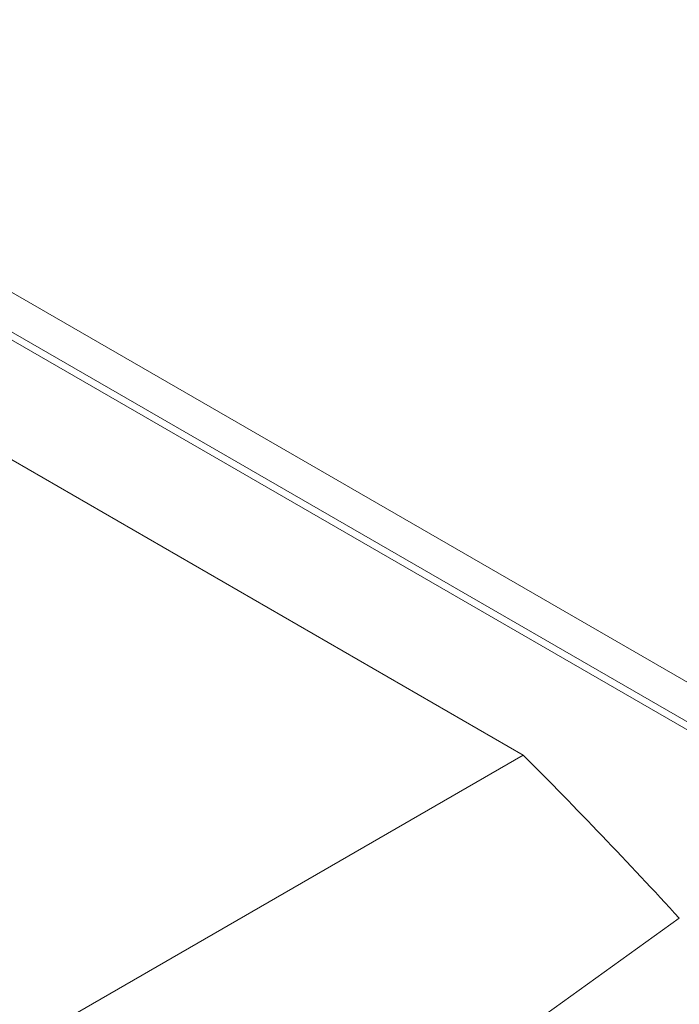
# Paper-space layout 'drum mount' of a CAD drawing. Units: inches. Extents: x 0.1 to 10.4, y -0.5 to 7.5.
# Drawn here: x 5.4 to 5.4, y 5.1 to 5.1 of the extents above; entities that cross this region are included whole.
import ezdxf

# ---------------------------------------------------------------- set-up
doc = ezdxf.new("R2010")
doc.units = ezdxf.units.IN
doc.header["$MEASUREMENT"] = 0

psp = doc.layouts.new('drum mount')

# ---------------------------------------------------------------- linework, layer by layer
at = {"lineweight": 15}
for p, q in [((5.418159736292393, 5.078785074722211), (5.325509856741784, 5.132270711712994)), ((5.418156858520459, 5.078015222296882), (5.325290966684719, 5.131625560525532)), ((5.418159736292394, 5.078142129201094), (5.325509856741785, 5.131627766191878)), ((5.356096233840578, 5.111913221765428), (5.387096264840626, 5.094017284794826)), ((5.378187094326127, 5.088874130132164), (5.387096264840626, 5.094017284794826)), ((5.389608995521147, 5.091387978251301), (5.38164566386405, 5.085673067392494)), ((5.389608995521147, 5.091387978251301), (5.38164566386405, 5.085673067392494))]:
    psp.add_line(p, q, dxfattribs=at)
psp.add_arc((5.321135030525312, 5.028465266221653), 0.09299436311635921, 42.58080387769539, 44.82171941799603, dxfattribs=at)
for points, knots in [([(5.402797563227924, 5.050441612907144), (5.401773136119262, 5.052725427086349), (5.399799438160546, 5.057125505281727), (5.396404030202316, 5.063524109865123), (5.392785479208653, 5.069648482077311), (5.388822693770845, 5.075639487546392), (5.384598374105846, 5.081373835122497), (5.380150093660562, 5.0868056723249), (5.375519865307205, 5.091896732910801), (5.370664800306605, 5.096685947770254), (5.365678485181062, 5.101069851060092), (5.360605490644636, 5.105016630332809), (5.355489370312026, 5.108502822850426), (5.350285842875622, 5.111551284720976), (5.345098803777762, 5.114090690144193), (5.339972461985321, 5.116106629442914), (5.334947881620915, 5.117593217351315), (5.329983009764813, 5.118556041741646), (5.325181817949417, 5.118961621068523), (5.320577757837543, 5.118824318110745), (5.316224512990368, 5.118120572979284), (5.312748188734176, 5.117173811841375), (5.310844670537151, 5.116256169715976), (5.310218820967711, 5.115954462104263)], [0, 0, 0, 0, 0.05179152854899989, 0.09978341388233329, 0.148110976229375, 0.1969583626921947, 0.2465177620817795, 0.2945095322460849, 0.342836796456545, 0.3916836059333935, 0.4412420508258549, 0.489248717664979, 0.5375910757079867, 0.5864533266238094, 0.6360277249062037, 0.6840405798819741, 0.7323892540999588, 0.7812580691510732, 0.8308394086197243, 0.8788500026521121, 0.927196482720932, 0.9760632443577677, 1, 1, 1, 1]), ([(5.402797563227924, 5.050441612907144), (5.401773136119262, 5.052725427086349), (5.399799438160546, 5.057125505281727), (5.396404030202316, 5.063524109865123), (5.392785479208653, 5.069648482077311), (5.388822693770845, 5.075639487546392), (5.384598374105846, 5.081373835122497), (5.380150093660562, 5.0868056723249), (5.375519865307205, 5.091896732910801), (5.370664800306605, 5.096685947770254), (5.365678485181062, 5.101069851060092), (5.360605490644636, 5.105016630332809), (5.355489370312026, 5.108502822850426), (5.350285842875622, 5.111551284720976), (5.345098803777762, 5.114090690144193), (5.339972461985321, 5.116106629442914), (5.334947881620915, 5.117593217351315), (5.329983009764813, 5.118556041741646), (5.325181817949417, 5.118961621068523), (5.320577757837543, 5.118824318110745), (5.316224512990368, 5.118120572979284), (5.312748188734176, 5.117173811841375), (5.310844670537151, 5.116256169715976), (5.310218820967711, 5.115954462104263)], [0, 0, 0, 0, 0.05179152854899989, 0.09978341388233329, 0.148110976229375, 0.1969583626921947, 0.2465177620817795, 0.2945095322460849, 0.342836796456545, 0.3916836059333935, 0.4412420508258549, 0.489248717664979, 0.5375910757079867, 0.5864533266238094, 0.6360277249062037, 0.6840405798819741, 0.7323892540999588, 0.7812580691510732, 0.8308394086197243, 0.8788500026521121, 0.927196482720932, 0.9760632443577677, 1, 1, 1, 1]), ([(5.304821124592487, 5.112851043922052), (5.305285468214908, 5.11320422807839), (5.306860451739681, 5.114402175461715), (5.309889978528582, 5.115914964930326), (5.313873300922237, 5.117396253675646), (5.31817950945839, 5.118321379379265), (5.32270180140223, 5.118701103144605), (5.327410977616087, 5.118528819565148), (5.332259027283646, 5.117819954372545), (5.337289939469414, 5.116559686931705), (5.342406928685386, 5.114761481688501), (5.347565069558414, 5.112447816551756), (5.352716393940756, 5.109650434667227), (5.357906351929489, 5.106338523244049), (5.362701600418603, 5.102810685493337), (5.367076027796782, 5.099199739837457), (5.371010694537522, 5.095630956174993), (5.374870292007278, 5.091800321143579), (5.378636213454191, 5.087721655123505), (5.382554086244612, 5.083098436223048), (5.38657073322209, 5.077888264728793), (5.390614750560261, 5.072061079273815), (5.394415827975864, 5.065955014008718), (5.39789262350765, 5.059686896666327), (5.401022306955601, 5.053306886736438), (5.403781211420195, 5.0468806602376), (5.406188375592003, 5.040349826087796), (5.408220265980649, 5.033757065122819), (5.409825254181059, 5.027160494227231), (5.410924448789487, 5.021332748307024), (5.411279275531789, 5.017800109749015), (5.411421696369949, 5.016382174502424)], [0, 0, 0, 0, 0.01518632629178018, 0.05150972804728461, 0.0880877026807844, 0.1249256494111571, 0.162389841606038, 0.1986794029066342, 0.2352226914496673, 0.2721589105961504, 0.309633346216449, 0.3459637371594501, 0.3825486550303316, 0.4194270051952928, 0.4569101053150318, 0.4861041812885981, 0.5154297673897345, 0.5448888357577396, 0.5744830660888319, 0.6042144552896446, 0.6405437895382725, 0.6771277679437555, 0.7140053587433319, 0.751488107107351, 0.7878168906469265, 0.8244004503172795, 0.8612526360646449, 0.8987264368370973, 0.9364703421073265, 0.9745003799141553, 1, 1, 1, 1]), ([(5.304821124592487, 5.112851043922052), (5.305285468214908, 5.11320422807839), (5.306860451739681, 5.114402175461715), (5.309889978528582, 5.115914964930326), (5.313873300922237, 5.117396253675646), (5.31817950945839, 5.118321379379265), (5.32270180140223, 5.118701103144605), (5.327410977616087, 5.118528819565148), (5.332259027283646, 5.117819954372545), (5.337289939469414, 5.116559686931705), (5.342406928685386, 5.114761481688501), (5.347565069558414, 5.112447816551756), (5.352716393940756, 5.109650434667227), (5.357906351929489, 5.106338523244049), (5.362701600418603, 5.102810685493337), (5.367076027796782, 5.099199739837457), (5.371010694537522, 5.095630956174993), (5.374870292007278, 5.091800321143579), (5.378636213454191, 5.087721655123505), (5.382554086244612, 5.083098436223048), (5.38657073322209, 5.077888264728793), (5.390614750560261, 5.072061079273815), (5.394415827975864, 5.065955014008718), (5.39789262350765, 5.059686896666327), (5.401022306955601, 5.053306886736438), (5.403781211420195, 5.0468806602376), (5.406188375592003, 5.040349826087796), (5.408220265980649, 5.033757065122819), (5.409825254181059, 5.027160494227231), (5.410924448789487, 5.021332748307024), (5.411279275531789, 5.017800109749015), (5.411421696369949, 5.016382174502424)], [0, 0, 0, 0, 0.01518632629178018, 0.05150972804728461, 0.0880877026807844, 0.1249256494111571, 0.162389841606038, 0.1986794029066342, 0.2352226914496673, 0.2721589105961504, 0.309633346216449, 0.3459637371594501, 0.3825486550303316, 0.4194270051952928, 0.4569101053150318, 0.4861041812885981, 0.5154297673897345, 0.5448888357577396, 0.5744830660888319, 0.6042144552896446, 0.6405437895382725, 0.6771277679437555, 0.7140053587433319, 0.751488107107351, 0.7878168906469265, 0.8244004503172795, 0.8612526360646449, 0.8987264368370973, 0.9364703421073265, 0.9745003799141553, 1, 1, 1, 1]), ([(5.406217522534002, 5.013377868895378), (5.406092624543366, 5.014639773338823), (5.40576684208473, 5.017931310136592), (5.404759531255006, 5.023453335138334), (5.40324173917849, 5.029902585678506), (5.401292431928817, 5.036407172592638), (5.398957384462758, 5.042901194693958), (5.396257893570779, 5.049333842132651), (5.393166888352614, 5.055759122584546), (5.389738267099502, 5.062046710194435), (5.386006359299926, 5.068144636712462), (5.38200816185703, 5.074006644793017), (5.377705505440121, 5.079679390779689), (5.373179105710756, 5.085043827758834), (5.368470944477512, 5.090058377290513), (5.363623522777554, 5.094689021998137), (5.358593437781206, 5.098969553301695), (5.353806793856601, 5.102559619976918), (5.349327625426342, 5.105525584941662), (5.345204408517424, 5.107942599055641), (5.341063069426737, 5.110055468422343), (5.336922259208765, 5.111850385694659), (5.332832276231523, 5.113303539937178), (5.328811570679234, 5.114412508630975), (5.324877560030814, 5.115176505431325), (5.321018230002304, 5.115596522228832), (5.317253770045546, 5.115663166685652), (5.313333941547794, 5.115361117383991), (5.309337734785288, 5.114543728534097), (5.306243776473602, 5.113601561774709), (5.304670380491895, 5.112780436223424), (5.304338754222453, 5.112607366756816)], [0, 0, 0, 0, 0.02384345349495468, 0.06219298535004814, 0.1009550381314419, 0.1402821455525563, 0.1783652475089959, 0.2167146250869137, 0.2554763542319438, 0.2948028850823399, 0.3328947543182689, 0.3712529429748569, 0.4100235449611529, 0.4493590327795229, 0.4874610690352122, 0.5258295061045347, 0.5646105009699828, 0.6039565969291739, 0.6346063040877966, 0.6653940435623389, 0.696321874606286, 0.7273915493513778, 0.7586051530340683, 0.7892572209581694, 0.8200473665160275, 0.8509776601907452, 0.8820498653950016, 0.9132660785736498, 0.9513753948067496, 0.9897513425667572, 1, 1, 1, 1]), ([(5.406217522534002, 5.013377868895378), (5.406092624543366, 5.014639773338823), (5.40576684208473, 5.017931310136592), (5.404759531255006, 5.023453335138334), (5.40324173917849, 5.029902585678506), (5.401292431928817, 5.036407172592638), (5.398957384462758, 5.042901194693958), (5.396257893570779, 5.049333842132651), (5.393166888352614, 5.055759122584546), (5.389738267099502, 5.062046710194435), (5.386006359299926, 5.068144636712462), (5.38200816185703, 5.074006644793017), (5.377705505440121, 5.079679390779689), (5.373179105710756, 5.085043827758834), (5.368470944477512, 5.090058377290513), (5.363623522777554, 5.094689021998137), (5.358593437781206, 5.098969553301695), (5.353806793856601, 5.102559619976918), (5.349327625426342, 5.105525584941662), (5.345204408517424, 5.107942599055641), (5.341063069426737, 5.110055468422343), (5.336922259208765, 5.111850385694659), (5.332832276231523, 5.113303539937178), (5.328811570679234, 5.114412508630975), (5.324877560030814, 5.115176505431325), (5.321018230002304, 5.115596522228832), (5.317253770045546, 5.115663166685652), (5.313333941547794, 5.115361117383991), (5.309337734785288, 5.114543728534097), (5.306243776473602, 5.113601561774709), (5.304670380491895, 5.112780436223424), (5.304338754222453, 5.112607366756816)], [0, 0, 0, 0, 0.02384345349495468, 0.06219298535004814, 0.1009550381314419, 0.1402821455525563, 0.1783652475089959, 0.2167146250869137, 0.2554763542319438, 0.2948028850823399, 0.3328947543182689, 0.3712529429748569, 0.4100235449611529, 0.4493590327795229, 0.4874610690352122, 0.5258295061045347, 0.5646105009699828, 0.6039565969291739, 0.6346063040877966, 0.6653940435623389, 0.696321874606286, 0.7273915493513778, 0.7586051530340683, 0.7892572209581694, 0.8200473665160275, 0.8509776601907452, 0.8820498653950016, 0.9132660785736498, 0.9513753948067496, 0.9897513425667572, 1, 1, 1, 1]), ([(5.299167434510738, 5.109587597358741), (5.299631018080903, 5.109940193543985), (5.301203916695017, 5.111136521642749), (5.304229431197362, 5.112647554469329), (5.308212243893435, 5.11412979822535), (5.312519893751143, 5.115055929777578), (5.317045790423736, 5.115435957401083), (5.321754963702428, 5.115263675433734), (5.326603028526726, 5.114554802898703), (5.331633882052023, 5.113294563681445), (5.336421226730183, 5.111612174950115), (5.340901055401389, 5.109644451792189), (5.345024877696469, 5.107519925802131), (5.349166819622975, 5.105071370041493), (5.353308224406546, 5.102305518420813), (5.357398794851298, 5.099253961432016), (5.361420049028657, 5.095934572773904), (5.365354674927286, 5.092365816360822), (5.369214283439797, 5.088535173945218), (5.372980201815506, 5.08445651004101), (5.376896732854859, 5.079834874826106), (5.380910877256036, 5.074628193613656), (5.384955246157575, 5.06880134323509), (5.388757737075665, 5.062693618909379), (5.392235325366376, 5.056424071446039), (5.395362846525747, 5.050048923144975), (5.398122359036964, 5.043622821517647), (5.400530865301129, 5.037089549044476), (5.402564254415573, 5.03049192058069), (5.404169243426098, 5.023895348326794), (5.405268437833309, 5.01806760274403), (5.405623264595103, 5.014534964153406), (5.40576568544108, 5.013117028893768)], [0, 0, 0, 0, 0.01516147232683983, 0.05144155303513272, 0.08797528466934536, 0.1249018108704538, 0.162366350375686, 0.1986562480972548, 0.2351998754134981, 0.2721364369758105, 0.3096112200014414, 0.3388033033572942, 0.3681268543673044, 0.3975838343609132, 0.4271759121805576, 0.4569050739610872, 0.4860994205772333, 0.5154252785401168, 0.5448846200072697, 0.5744791246905369, 0.6042107895149609, 0.6405076706343553, 0.6770585037041124, 0.714002709274627, 0.7514858051210341, 0.7877739447529222, 0.8243159945443409, 0.8612513498138188, 0.8987254979857224, 0.9364697531593761, 0.9745001435222092, 1, 1, 1, 1]), ([(5.299167434510738, 5.109587597358741), (5.299631018080903, 5.109940193543985), (5.301203916695017, 5.111136521642749), (5.304229431197362, 5.112647554469329), (5.308212243893435, 5.11412979822535), (5.312519893751143, 5.115055929777578), (5.317045790423736, 5.115435957401083), (5.321754963702428, 5.115263675433734), (5.326603028526726, 5.114554802898703), (5.331633882052023, 5.113294563681445), (5.336421226730183, 5.111612174950115), (5.340901055401389, 5.109644451792189), (5.345024877696469, 5.107519925802131), (5.349166819622975, 5.105071370041493), (5.353308224406546, 5.102305518420813), (5.357398794851298, 5.099253961432016), (5.361420049028657, 5.095934572773904), (5.365354674927286, 5.092365816360822), (5.369214283439797, 5.088535173945218), (5.372980201815506, 5.08445651004101), (5.376896732854859, 5.079834874826106), (5.380910877256036, 5.074628193613656), (5.384955246157575, 5.06880134323509), (5.388757737075665, 5.062693618909379), (5.392235325366376, 5.056424071446039), (5.395362846525747, 5.050048923144975), (5.398122359036964, 5.043622821517647), (5.400530865301129, 5.037089549044476), (5.402564254415573, 5.03049192058069), (5.404169243426098, 5.023895348326794), (5.405268437833309, 5.01806760274403), (5.405623264595103, 5.014534964153406), (5.40576568544108, 5.013117028893768)], [0, 0, 0, 0, 0.01516147232683983, 0.05144155303513272, 0.08797528466934536, 0.1249018108704538, 0.162366350375686, 0.1986562480972548, 0.2351998754134981, 0.2721364369758105, 0.3096112200014414, 0.3388033033572942, 0.3681268543673044, 0.3975838343609132, 0.4271759121805576, 0.4569050739610872, 0.4860994205772333, 0.5154252785401168, 0.5448846200072697, 0.5744791246905369, 0.6042107895149609, 0.6405076706343553, 0.6770585037041124, 0.714002709274627, 0.7514858051210341, 0.7877739447529222, 0.8243159945443409, 0.8612513498138188, 0.8987254979857224, 0.9364697531593761, 0.9745001435222092, 1, 1, 1, 1]), ([(5.400561511604685, 5.010112723286462), (5.400436613612269, 5.011374627732472), (5.400110831148995, 5.014666164536928), (5.399103520370709, 5.02018818946454), (5.397585728079966, 5.026637440313467), (5.395635844873942, 5.033143950639805), (5.393299218644381, 5.039641879919317), (5.390599222625436, 5.046074473438764), (5.387508828289896, 5.052497734126824), (5.38408090368621, 5.058784045114482), (5.380345820477136, 5.064886755362493), (5.376347117373125, 5.070748372714309), (5.372045888069414, 5.076418518546269), (5.367523095053707, 5.081778682501962), (5.362814930475445, 5.086793233447689), (5.35796752405425, 5.091423868861163), (5.352937380316988, 5.095704436527204), (5.347821141034577, 5.099541734230593), (5.342663760393078, 5.102908779363549), (5.337513190138715, 5.105784486151591), (5.332323980406482, 5.108188107186398), (5.327529422124128, 5.109941010497727), (5.323155592033459, 5.111147348832469), (5.319221540355073, 5.111911363717071), (5.315362221573463, 5.112331375319293), (5.311597757913766, 5.112398022367392), (5.307676589047309, 5.11209586394689), (5.303677890550508, 5.111277725584807), (5.300583114159456, 5.110334659359132), (5.299009907680826, 5.109513492841911), (5.298679557738343, 5.109341060096803)], [0, 0, 0, 0, 0.02384311861840315, 0.06219211186198715, 0.1009536202381055, 0.1402801753178532, 0.1783971148055837, 0.2167810537324077, 0.2554727676779078, 0.2947987461950322, 0.3329359181238044, 0.3713403762033697, 0.4100177898282285, 0.4493527251875452, 0.4874542263077659, 0.5258221245000296, 0.5646025746941459, 0.6039481180452818, 0.6420923816007397, 0.6805038802634219, 0.7192234618313644, 0.7585779874108272, 0.7892296248327896, 0.820019337949213, 0.8509491972141574, 0.8820209660154317, 0.9132367407686003, 0.9513799483190054, 0.9897905128827632, 0.9999999999999999, 0.9999999999999999, 0.9999999999999999, 0.9999999999999999]), ([(5.400561511604685, 5.010112723286462), (5.400436613612269, 5.011374627732472), (5.400110831148995, 5.014666164536928), (5.399103520370709, 5.02018818946454), (5.397585728079966, 5.026637440313467), (5.395635844873942, 5.033143950639805), (5.393299218644381, 5.039641879919317), (5.390599222625436, 5.046074473438764), (5.387508828289896, 5.052497734126824), (5.38408090368621, 5.058784045114482), (5.380345820477136, 5.064886755362493), (5.376347117373125, 5.070748372714309), (5.372045888069414, 5.076418518546269), (5.367523095053707, 5.081778682501962), (5.362814930475445, 5.086793233447689), (5.35796752405425, 5.091423868861163), (5.352937380316988, 5.095704436527204), (5.347821141034577, 5.099541734230593), (5.342663760393078, 5.102908779363549), (5.337513190138715, 5.105784486151591), (5.332323980406482, 5.108188107186398), (5.327529422124128, 5.109941010497727), (5.323155592033459, 5.111147348832469), (5.319221540355073, 5.111911363717071), (5.315362221573463, 5.112331375319293), (5.311597757913766, 5.112398022367392), (5.307676589047309, 5.11209586394689), (5.303677890550508, 5.111277725584807), (5.300583114159456, 5.110334659359132), (5.299009907680826, 5.109513492841911), (5.298679557738343, 5.109341060096803)], [0, 0, 0, 0, 0.02384311861840315, 0.06219211186198715, 0.1009536202381055, 0.1402801753178532, 0.1783971148055837, 0.2167810537324077, 0.2554727676779078, 0.2947987461950322, 0.3329359181238044, 0.3713403762033697, 0.4100177898282285, 0.4493527251875452, 0.4874542263077659, 0.5258221245000296, 0.5646025746941459, 0.6039481180452818, 0.6420923816007397, 0.6805038802634219, 0.7192234618313644, 0.7585779874108272, 0.7892296248327896, 0.820019337949213, 0.8509491972141574, 0.8820209660154317, 0.9132367407686003, 0.9513799483190054, 0.9897905128827632, 0.9999999999999999, 0.9999999999999999, 0.9999999999999999, 0.9999999999999999]), ([(5.293483139778184, 5.106301745747049), (5.293955959103561, 5.106661550305384), (5.295537910408783, 5.107865378618093), (5.298573249185845, 5.109382681599782), (5.302556279472163, 5.110864578473465), (5.30686387008731, 5.111790804469973), (5.311389782808094, 5.112170806510403), (5.316098951887287, 5.111998531234559), (5.320947017851717, 5.111289656894547), (5.325977871002405, 5.110029418226739), (5.330765216000926, 5.108347029152529), (5.3352450439412, 5.106379306661884), (5.33936886876806, 5.104254778398187), (5.343510801174226, 5.101806231177216), (5.347652241735267, 5.099040347467245), (5.352071074101955, 5.095743929525749), (5.356738200920526, 5.091845918328445), (5.361611236382076, 5.087276251620489), (5.366377481397453, 5.082284426231517), (5.370644942511934, 5.077304452973324), (5.374419919622035, 5.072457528931994), (5.377720988118695, 5.067847274183924), (5.380862247166981, 5.063066945121374), (5.383827175948674, 5.058135957205122), (5.386799043964371, 5.052710992048823), (5.389706869690848, 5.046783718698418), (5.392466338840264, 5.040357691902456), (5.394874856906543, 5.033824399061856), (5.396908242797543, 5.027226776160942), (5.39851323268535, 5.020630202393056), (5.399612426874679, 5.014802457186327), (5.399967253657577, 5.01126981855927), (5.400109674512026, 5.009851883285005)], [0, 0, 0, 0, 0.01546136973067521, 0.05173040253066601, 0.08825300901554982, 0.1251682904546464, 0.1626214213635597, 0.1989002681874033, 0.2354327673409133, 0.2723580810852334, 0.309821452395257, 0.3390046462599171, 0.3683192677445731, 0.3977672775813501, 0.427350344104554, 0.457070452844282, 0.493360102796725, 0.5299035979544959, 0.5668402780527243, 0.6043155777757324, 0.6334980020085619, 0.6628119119623583, 0.6922592858812039, 0.7218418088320762, 0.7515614819655876, 0.7878385712351226, 0.8243694933442034, 0.8612936011630162, 0.898756337812574, 0.936489099211651, 0.9745079086668402, 1, 1, 1, 1]), ([(5.293483139778184, 5.106301745747049), (5.293955959103561, 5.106661550305384), (5.295537910408783, 5.107865378618093), (5.298573249185845, 5.109382681599782), (5.302556279472163, 5.110864578473465), (5.30686387008731, 5.111790804469973), (5.311389782808094, 5.112170806510403), (5.316098951887287, 5.111998531234559), (5.320947017851717, 5.111289656894547), (5.325977871002405, 5.110029418226739), (5.330765216000926, 5.108347029152529), (5.3352450439412, 5.106379306661884), (5.33936886876806, 5.104254778398187), (5.343510801174226, 5.101806231177216), (5.347652241735267, 5.099040347467245), (5.352071074101955, 5.095743929525749), (5.356738200920526, 5.091845918328445), (5.361611236382076, 5.087276251620489), (5.366377481397453, 5.082284426231517), (5.370644942511934, 5.077304452973324), (5.374419919622035, 5.072457528931994), (5.377720988118695, 5.067847274183924), (5.380862247166981, 5.063066945121374), (5.383827175948674, 5.058135957205122), (5.386799043964371, 5.052710992048823), (5.389706869690848, 5.046783718698418), (5.392466338840264, 5.040357691902456), (5.394874856906543, 5.033824399061856), (5.396908242797543, 5.027226776160942), (5.39851323268535, 5.020630202393056), (5.399612426874679, 5.014802457186327), (5.399967253657577, 5.01126981855927), (5.400109674512026, 5.009851883285005)], [0, 0, 0, 0, 0.01546136973067521, 0.05173040253066601, 0.08825300901554982, 0.1251682904546464, 0.1626214213635597, 0.1989002681874033, 0.2354327673409133, 0.2723580810852334, 0.309821452395257, 0.3390046462599171, 0.3683192677445731, 0.3977672775813501, 0.427350344104554, 0.457070452844282, 0.493360102796725, 0.5299035979544959, 0.5668402780527243, 0.6043155777757324, 0.6334980020085619, 0.6628119119623583, 0.6922592858812039, 0.7218418088320762, 0.7515614819655876, 0.7878385712351226, 0.8243694933442034, 0.8612936011630162, 0.898756337812574, 0.936489099211651, 0.9745079086668402, 1, 1, 1, 1]), ([(5.394905500675368, 5.006847577677545), (5.394780602684733, 5.008109482120992), (5.394454820226103, 5.011401018918758), (5.393447509396382, 5.016923043920506), (5.39192971731987, 5.023372294460685), (5.38998041007023, 5.029876881374806), (5.387645362604071, 5.036370903476205), (5.384945871712514, 5.04280355091465), (5.381854866492814, 5.049228831367519), (5.378426245245552, 5.055516418973808), (5.374694337424751, 5.061614345504985), (5.370696140061376, 5.067476353536394), (5.366393483342515, 5.073149099710001), (5.361867084745906, 5.078513535987481), (5.357158919391396, 5.083528088072359), (5.352311513125662, 5.088158723218798), (5.347281369543899, 5.092439290814363), (5.342166643468816, 5.096275453545382), (5.337012385655495, 5.099640679599209), (5.331861833298245, 5.102517037300625), (5.326671035269007, 5.10492183881156), (5.321873406204647, 5.106675874612097), (5.317499596473454, 5.107882175026084), (5.313565470779323, 5.108646325180064), (5.309706431258435, 5.109065827070944), (5.305940917882628, 5.109134389901557), (5.302316283217269, 5.108847635321249), (5.29884474487936, 5.108216414024663), (5.295550953005734, 5.107229661728729), (5.292808108914867, 5.106122536447694), (5.291249022237076, 5.105207848621724), (5.290662416140104, 5.10486369748299)], [0, 0, 0, 0, 0.02327852525148513, 0.06071943312418734, 0.09856308797319656, 0.1369584094967433, 0.1741392000536102, 0.2115799573044586, 0.2494232961850961, 0.2878180547987398, 0.3250074049099858, 0.3624567644766503, 0.4003087659735789, 0.438712269335787, 0.4759115455772812, 0.5133709107388448, 0.5512330588729061, 0.5896469190348467, 0.6268543532911925, 0.664321983484001, 0.7021925976262604, 0.7406152273217887, 0.7705410489873383, 0.800601676782573, 0.8307991321342337, 0.8611351366739555, 0.8916117371750988, 0.921534505863452, 0.9515920954431929, 0.9817865341553981, 1, 1, 1, 1]), ([(5.394905500675368, 5.006847577677545), (5.394780602684733, 5.008109482120992), (5.394454820226103, 5.011401018918758), (5.393447509396382, 5.016923043920506), (5.39192971731987, 5.023372294460685), (5.38998041007023, 5.029876881374806), (5.387645362604071, 5.036370903476205), (5.384945871712514, 5.04280355091465), (5.381854866492814, 5.049228831367519), (5.378426245245552, 5.055516418973808), (5.374694337424751, 5.061614345504985), (5.370696140061376, 5.067476353536394), (5.366393483342515, 5.073149099710001), (5.361867084745906, 5.078513535987481), (5.357158919391396, 5.083528088072359), (5.352311513125662, 5.088158723218798), (5.347281369543899, 5.092439290814363), (5.342166643468816, 5.096275453545382), (5.337012385655495, 5.099640679599209), (5.331861833298245, 5.102517037300625), (5.326671035269007, 5.10492183881156), (5.321873406204647, 5.106675874612097), (5.317499596473454, 5.107882175026084), (5.313565470779323, 5.108646325180064), (5.309706431258435, 5.109065827070944), (5.305940917882628, 5.109134389901557), (5.302316283217269, 5.108847635321249), (5.29884474487936, 5.108216414024663), (5.295550953005734, 5.107229661728729), (5.292808108914867, 5.106122536447694), (5.291249022237076, 5.105207848621724), (5.290662416140104, 5.10486369748299)], [0, 0, 0, 0, 0.02327852525148513, 0.06071943312418734, 0.09856308797319656, 0.1369584094967433, 0.1741392000536102, 0.2115799573044586, 0.2494232961850961, 0.2878180547987398, 0.3250074049099858, 0.3624567644766503, 0.4003087659735789, 0.438712269335787, 0.4759115455772812, 0.5133709107388448, 0.5512330588729061, 0.5896469190348467, 0.6268543532911925, 0.664321983484001, 0.7021925976262604, 0.7406152273217887, 0.7705410489873383, 0.800601676782573, 0.8307991321342337, 0.8611351366739555, 0.8916117371750988, 0.921534505863452, 0.9515920954431929, 0.9817865341553981, 1, 1, 1, 1]), ([(5.287855412651926, 5.10305730614104), (5.288318996222102, 5.103409902326301), (5.289891894836228, 5.104606230425103), (5.29291740933868, 5.106117263251349), (5.296900222034751, 5.107599507007728), (5.30120787189216, 5.108525638560141), (5.305733768566085, 5.108905666182584), (5.310442941840006, 5.108733384219311), (5.315291006682364, 5.108024511668344), (5.320321860139158, 5.106764272512514), (5.325109205058016, 5.105081883565347), (5.329589033015043, 5.10311416104796), (5.333712857837797, 5.100989632790888), (5.337854790245081, 5.098541085568152), (5.341996230805848, 5.095775201858705), (5.346415063172601, 5.09247878391699), (5.351082189991224, 5.088580772719884), (5.355955225452738, 5.084011106011798), (5.360721470468143, 5.079019280622862), (5.364988931582577, 5.074039307364607), (5.368763908692856, 5.069192383323458), (5.372064977189499, 5.064582128575356), (5.375206236237789, 5.059801799512811), (5.378171165019585, 5.054870811596594), (5.381143033034943, 5.049445846440133), (5.384050858761903, 5.043518573089885), (5.386810327910865, 5.037092546293758), (5.389218845977554, 5.030559253453143), (5.391252231868458, 5.023961630552179), (5.392857221756299, 5.017365056784294), (5.393956415945627, 5.011537311577567), (5.394311242728528, 5.008004672950508), (5.39445366358298, 5.006586737676244)], [0, 0, 0, 0, 0.01516147228378657, 0.05144155288832031, 0.0879752844179252, 0.1249018105134344, 0.1623663499114925, 0.1986562475293038, 0.235199874740946, 0.2721364361975958, 0.3096112191160291, 0.3388033023884036, 0.3681268533145146, 0.3975838332238342, 0.4271759109588561, 0.4569050726543836, 0.4932057766914651, 0.5297604032569888, 0.5667083345298093, 0.6041950494947667, 0.6333863629008937, 0.6627092020794889, 0.6921655458771919, 0.7217570798742853, 0.7514858058310486, 0.7877739453590825, 0.8243159950461632, 0.8612513502106666, 0.8987254982753882, 0.9364697533410663, 0.9745001435951288, 1, 1, 1, 1]), ([(5.287855412651926, 5.10305730614104), (5.288318996222102, 5.103409902326301), (5.289891894836228, 5.104606230425103), (5.29291740933868, 5.106117263251349), (5.296900222034751, 5.107599507007728), (5.30120787189216, 5.108525638560141), (5.305733768566085, 5.108905666182584), (5.310442941840006, 5.108733384219311), (5.315291006682364, 5.108024511668344), (5.320321860139158, 5.106764272512514), (5.325109205058016, 5.105081883565347), (5.329589033015043, 5.10311416104796), (5.333712857837797, 5.100989632790888), (5.337854790245081, 5.098541085568152), (5.341996230805848, 5.095775201858705), (5.346415063172601, 5.09247878391699), (5.351082189991224, 5.088580772719884), (5.355955225452738, 5.084011106011798), (5.360721470468143, 5.079019280622862), (5.364988931582577, 5.074039307364607), (5.368763908692856, 5.069192383323458), (5.372064977189499, 5.064582128575356), (5.375206236237789, 5.059801799512811), (5.378171165019585, 5.054870811596594), (5.381143033034943, 5.049445846440133), (5.384050858761903, 5.043518573089885), (5.386810327910865, 5.037092546293758), (5.389218845977554, 5.030559253453143), (5.391252231868458, 5.023961630552179), (5.392857221756299, 5.017365056784294), (5.393956415945627, 5.011537311577567), (5.394311242728528, 5.008004672950508), (5.39445366358298, 5.006586737676244)], [0, 0, 0, 0, 0.01516147228378657, 0.05144155288832031, 0.0879752844179252, 0.1249018105134344, 0.1623663499114925, 0.1986562475293038, 0.235199874740946, 0.2721364361975958, 0.3096112191160291, 0.3388033023884036, 0.3681268533145146, 0.3975838332238342, 0.4271759109588561, 0.4569050726543836, 0.4932057766914651, 0.5297604032569888, 0.5667083345298093, 0.6041950494947667, 0.6333863629008937, 0.6627092020794889, 0.6921655458771919, 0.7217570798742853, 0.7514858058310486, 0.7877739453590825, 0.8243159950461632, 0.8612513502106666, 0.8987254982753882, 0.9364697533410663, 0.9745001435951288, 1, 1, 1, 1]), ([(5.389249489745912, 5.00358243206855), (5.389124591753537, 5.004844336514579), (5.388798809290375, 5.008135873319008), (5.387791498511815, 5.013657898246862), (5.386273706221175, 5.020107149095747), (5.384323823015062, 5.02661365942212), (5.381987196785761, 5.033111588701592), (5.379287200766607, 5.039544182221077), (5.376196806431134, 5.045967442909152), (5.372768881827426, 5.052253753896804), (5.369033798618473, 5.058356464144887), (5.365035095514455, 5.064218081496722), (5.360733866210706, 5.069888227328617), (5.356211073195028, 5.075248391284323), (5.351502908616808, 5.080262942230167), (5.346655502195616, 5.084893577643542), (5.341625358458376, 5.089174145309633), (5.336509119175988, 5.093011443013021), (5.331351738534508, 5.096378488146013), (5.326201168280175, 5.099254194934047), (5.321011958547967, 5.101657815968862), (5.316217400265621, 5.10341071928024), (5.311843570175022, 5.104617057614896), (5.30790951849666, 5.105381072499502), (5.304050199715069, 5.105801084101735), (5.300285736055439, 5.105867731149766), (5.29636456718884, 5.105565572729517), (5.292365868692277, 5.104747434367144), (5.289271092300463, 5.1038043681414), (5.287697885821252, 5.102983201623842), (5.287367535878168, 5.102810768878413)], [0, 0, 0, 0, 0.02384311861885799, 0.06219211186186736, 0.1009536202372178, 0.1402801753161897, 0.1783971148031159, 0.2167810537293413, 0.2554727676740805, 0.2947987461904225, 0.3329359181184138, 0.3713403761972439, 0.4100177898214783, 0.4493527251800149, 0.4874542262994029, 0.5258221244910082, 0.5646025746844112, 0.6039481180347304, 0.6420923815894348, 0.6805038802513794, 0.7192234618185198, 0.7585779873971927, 0.7892296248185152, 0.8200193379342314, 0.8509491971985594, 0.8820209659992577, 0.9132367407517025, 0.9513799483013806, 0.9897905128642798, 0.9999999999999999, 0.9999999999999999, 0.9999999999999999, 0.9999999999999999]), ([(5.389249489745912, 5.00358243206855), (5.389124591753537, 5.004844336514579), (5.388798809290375, 5.008135873319008), (5.387791498511815, 5.013657898246862), (5.386273706221175, 5.020107149095747), (5.384323823015062, 5.02661365942212), (5.381987196785761, 5.033111588701592), (5.379287200766607, 5.039544182221077), (5.376196806431134, 5.045967442909152), (5.372768881827426, 5.052253753896804), (5.369033798618473, 5.058356464144887), (5.365035095514455, 5.064218081496722), (5.360733866210706, 5.069888227328617), (5.356211073195028, 5.075248391284323), (5.351502908616808, 5.080262942230167), (5.346655502195616, 5.084893577643542), (5.341625358458376, 5.089174145309633), (5.336509119175988, 5.093011443013021), (5.331351738534508, 5.096378488146013), (5.326201168280175, 5.099254194934047), (5.321011958547967, 5.101657815968862), (5.316217400265621, 5.10341071928024), (5.311843570175022, 5.104617057614896), (5.30790951849666, 5.105381072499502), (5.304050199715069, 5.105801084101735), (5.300285736055439, 5.105867731149766), (5.29636456718884, 5.105565572729517), (5.292365868692277, 5.104747434367144), (5.289271092300463, 5.1038043681414), (5.287697885821252, 5.102983201623842), (5.287367535878168, 5.102810768878413)], [0, 0, 0, 0, 0.02384311861885799, 0.06219211186186736, 0.1009536202372178, 0.1402801753161897, 0.1783971148031159, 0.2167810537293413, 0.2554727676740805, 0.2947987461904225, 0.3329359181184138, 0.3713403761972439, 0.4100177898214783, 0.4493527251800149, 0.4874542262994029, 0.5258221244910082, 0.5646025746844112, 0.6039481180347304, 0.6420923815894348, 0.6805038802513794, 0.7192234618185198, 0.7585779873971927, 0.7892296248185152, 0.8200193379342314, 0.8509491971985594, 0.8820209659992577, 0.9132367407517025, 0.9513799483013806, 0.9897905128642798, 0.9999999999999999, 0.9999999999999999, 0.9999999999999999, 0.9999999999999999]), ([(5.282171117919007, 5.099771454529071), (5.282643937244512, 5.100131259087517), (5.284225888549864, 5.101335087400363), (5.287261227327188, 5.10285239038179), (5.291244257613409, 5.104334287255898), (5.295551848228608, 5.105260513252294), (5.300077760949403, 5.105640515292833), (5.304786930028636, 5.105468240016759), (5.309634995993076, 5.104759365677001), (5.314665849143788, 5.103499127009141), (5.31945319414233, 5.10181673793498), (5.323933022082616, 5.099849015444305), (5.328056846909502, 5.097724487180666), (5.332198779315685, 5.095275939959698), (5.33634021987676, 5.092510056249789), (5.340759052243436, 5.089213638308213), (5.345426179062102, 5.085315627111077), (5.350299214523607, 5.080745960402996), (5.355065459539032, 5.075754135014064), (5.359332920653474, 5.070774161755814), (5.36310789776376, 5.065927237714666), (5.366408966260413, 5.061316982966574), (5.369550225308711, 5.05653665390403), (5.372515154090507, 5.051605665987811), (5.375487022105884, 5.046180700831357), (5.378394847832829, 5.040253427481114), (5.381154316981847, 5.033827400685029), (5.383562835048255, 5.027294107844455), (5.385596220939211, 5.020696484943534), (5.387201210827062, 5.014099911175647), (5.388300405016381, 5.008272165968853), (5.388655231799295, 5.004739527341718), (5.388797652653755, 5.003321592067381)], [0, 0, 0, 0, 0.01546136973486527, 0.05173040253470439, 0.08825300901923189, 0.1251682904581181, 0.1626214213668097, 0.1989002681904788, 0.2354327673436683, 0.2723580810878022, 0.3098214523975494, 0.3390046462620287, 0.3683192677464876, 0.3977672775830893, 0.4273503441061354, 0.457070452845716, 0.4933601027979233, 0.5299035979555734, 0.5668402780535895, 0.6043155777764022, 0.6334980020090507, 0.6628119119627053, 0.6922592858814054, 0.7218418088321398, 0.7515614819656238, 0.7878385712348835, 0.824369493343893, 0.8612936011625297, 0.8987563378118605, 0.93648909921072, 0.9745079086656824, 1, 1, 1, 1]), ([(5.282171117919007, 5.099771454529071), (5.282643937244512, 5.100131259087517), (5.284225888549864, 5.101335087400363), (5.287261227327188, 5.10285239038179), (5.291244257613409, 5.104334287255898), (5.295551848228608, 5.105260513252294), (5.300077760949403, 5.105640515292833), (5.304786930028636, 5.105468240016759), (5.309634995993076, 5.104759365677001), (5.314665849143788, 5.103499127009141), (5.31945319414233, 5.10181673793498), (5.323933022082616, 5.099849015444305), (5.328056846909502, 5.097724487180666), (5.332198779315685, 5.095275939959698), (5.33634021987676, 5.092510056249789), (5.340759052243436, 5.089213638308213), (5.345426179062102, 5.085315627111077), (5.350299214523607, 5.080745960402996), (5.355065459539032, 5.075754135014064), (5.359332920653474, 5.070774161755814), (5.36310789776376, 5.065927237714666), (5.366408966260413, 5.061316982966574), (5.369550225308711, 5.05653665390403), (5.372515154090507, 5.051605665987811), (5.375487022105884, 5.046180700831357), (5.378394847832829, 5.040253427481114), (5.381154316981847, 5.033827400685029), (5.383562835048255, 5.027294107844455), (5.385596220939211, 5.020696484943534), (5.387201210827062, 5.014099911175647), (5.388300405016381, 5.008272165968853), (5.388655231799295, 5.004739527341718), (5.388797652653755, 5.003321592067381)], [0, 0, 0, 0, 0.01546136973486527, 0.05173040253470439, 0.08825300901923189, 0.1251682904581181, 0.1626214213668097, 0.1989002681904788, 0.2354327673436683, 0.2723580810878022, 0.3098214523975494, 0.3390046462620287, 0.3683192677464876, 0.3977672775830893, 0.4273503441061354, 0.457070452845716, 0.4933601027979233, 0.5299035979555734, 0.5668402780535895, 0.6043155777764022, 0.6334980020090507, 0.6628119119627053, 0.6922592858814054, 0.7218418088321398, 0.7515614819656238, 0.7878385712348835, 0.824369493343893, 0.8612936011625297, 0.8987563378118605, 0.93648909921072, 0.9745079086656824, 1, 1, 1, 1]), ([(5.383593478816599, 5.000317286459633), (5.383468580826002, 5.001579190903096), (5.38314279836748, 5.004870727700837), (5.382135487537486, 5.010392752702829), (5.380617695461071, 5.016842003242965), (5.378668388211358, 5.023346590157121), (5.376333340745457, 5.02984061225848), (5.373633849853675, 5.03627325969696), (5.370542844634055, 5.042698540149849), (5.367114223386755, 5.048986127756123), (5.36338231556611, 5.055084054287417), (5.359384118202652, 5.060946062318637), (5.355081461483985, 5.066618808492344), (5.350555062887424, 5.071983244769753), (5.345846897532908, 5.076997796854624), (5.340999491267231, 5.081628432001101), (5.335969347685483, 5.085908999596674), (5.33085462161043, 5.089745162327699), (5.325700363797134, 5.093110388381548), (5.320549811439906, 5.095986746082968), (5.315359013410697, 5.09839154759392), (5.310561384346348, 5.100145583394466), (5.306187574615207, 5.101351883808481), (5.302253448921092, 5.102116033962473), (5.298394409400225, 5.102535535853347), (5.294628896024451, 5.102604098683994), (5.291004261359038, 5.102317344103655), (5.287532723021226, 5.101686122807111), (5.28423893114759, 5.100699370511186), (5.281496087056741, 5.099592245230159), (5.279937000378959, 5.098677557404193), (5.279350394281989, 5.098333406265464)], [0, 0, 0, 0, 0.0232785252523888, 0.06071943312527021, 0.09856308797428967, 0.136958409497841, 0.1741392000546464, 0.2115799573056678, 0.2494232961863195, 0.2878180547999717, 0.3250074049111926, 0.3624567644779785, 0.4003087659736428, 0.4387122693358583, 0.4759115455774054, 0.513370910738909, 0.5512330588729734, 0.5896469190349022, 0.6268543532912474, 0.6643219834840535, 0.7021925976263113, 0.740615227321803, 0.7705410489873507, 0.8006016767825864, 0.8307991321342327, 0.8611351366739985, 0.8916117371751143, 0.9215345058634449, 0.951592095443191, 0.9817865341553957, 1, 1, 1, 1]), ([(5.383593478816599, 5.000317286459633), (5.383468580826002, 5.001579190903096), (5.38314279836748, 5.004870727700837), (5.382135487537486, 5.010392752702829), (5.380617695461071, 5.016842003242965), (5.378668388211358, 5.023346590157121), (5.376333340745457, 5.02984061225848), (5.373633849853675, 5.03627325969696), (5.370542844634055, 5.042698540149849), (5.367114223386755, 5.048986127756123), (5.36338231556611, 5.055084054287417), (5.359384118202652, 5.060946062318637), (5.355081461483985, 5.066618808492344), (5.350555062887424, 5.071983244769753), (5.345846897532908, 5.076997796854624), (5.340999491267231, 5.081628432001101), (5.335969347685483, 5.085908999596674), (5.33085462161043, 5.089745162327699), (5.325700363797134, 5.093110388381548), (5.320549811439906, 5.095986746082968), (5.315359013410697, 5.09839154759392), (5.310561384346348, 5.100145583394466), (5.306187574615207, 5.101351883808481), (5.302253448921092, 5.102116033962473), (5.298394409400225, 5.102535535853347), (5.294628896024451, 5.102604098683994), (5.291004261359038, 5.102317344103655), (5.287532723021226, 5.101686122807111), (5.28423893114759, 5.100699370511186), (5.281496087056741, 5.099592245230159), (5.279937000378959, 5.098677557404193), (5.279350394281989, 5.098333406265464)], [0, 0, 0, 0, 0.0232785252523888, 0.06071943312527021, 0.09856308797428967, 0.136958409497841, 0.1741392000546464, 0.2115799573056678, 0.2494232961863195, 0.2878180547999717, 0.3250074049111926, 0.3624567644779785, 0.4003087659736428, 0.4387122693358583, 0.4759115455774054, 0.513370910738909, 0.5512330588729734, 0.5896469190349022, 0.6268543532912474, 0.6643219834840535, 0.7021925976263113, 0.740615227321803, 0.7705410489873507, 0.8006016767825864, 0.8307991321342327, 0.8611351366739985, 0.8916117371751143, 0.9215345058634449, 0.951592095443191, 0.9817865341553957, 1, 1, 1, 1]), ([(5.27651510698978, 5.096506308920224), (5.27698792848102, 5.096866110025551), (5.278571221717067, 5.098070942434694), (5.281609766707397, 5.099589487453983), (5.285593288828253, 5.101070457793921), (5.289899443148868, 5.101995669929567), (5.294421749788131, 5.102375370262352), (5.29913092218007, 5.102203092794903), (5.303978972785653, 5.101494226035782), (5.309009885035931, 5.100233958762947), (5.314127251606281, 5.098435621407264), (5.319286177317975, 5.096121547556765), (5.324437491263064, 5.093324011267216), (5.329627108534504, 5.090012192074125), (5.334751959434715, 5.086241897196733), (5.339774616225069, 5.082046682762893), (5.344647525592482, 5.077476457062177), (5.349412209720004, 5.072485758043208), (5.353971072962329, 5.067165765126691), (5.358291595010302, 5.061561317654176), (5.362335581461032, 5.055733985278132), (5.366136290004524, 5.049628352010403), (5.369612655637741, 5.043361012829751), (5.372742482036605, 5.036980680127982), (5.375501346281132, 5.030554444940562), (5.377908420896421, 5.024023773458697), (5.37994021138291, 5.01743133700206), (5.381545199522818, 5.010834766204446), (5.382644394146281, 5.005007020259916), (5.382999220887135, 5.001474381704266), (5.383141641724714, 5.00005644645862)], [0, 0, 0, 0, 0.01546185606527918, 0.05177567555290293, 0.08834400076108706, 0.1251722294844166, 0.1626265384660351, 0.1989065264259971, 0.2354401746940077, 0.2723666499087892, 0.3098311996135407, 0.3461601972764669, 0.3827438283300334, 0.4195958948823499, 0.4570691068008546, 0.4933926738662371, 0.529970788220107, 0.5668423862756894, 0.6043188647687445, 0.6406468108269532, 0.6772295076687035, 0.7140808052418491, 0.7515536654974182, 0.7878755969028701, 0.8244522951776397, 0.8612892382095024, 0.8987531532339166, 0.936487101501352, 0.9745071068224073, 0.9999999999999999, 0.9999999999999999, 0.9999999999999999, 0.9999999999999999]), ([(5.27651510698978, 5.096506308920224), (5.27698792848102, 5.096866110025551), (5.278571221717067, 5.098070942434694), (5.281609766707397, 5.099589487453983), (5.285593288828253, 5.101070457793921), (5.289899443148868, 5.101995669929567), (5.294421749788131, 5.102375370262352), (5.29913092218007, 5.102203092794903), (5.303978972785653, 5.101494226035782), (5.309009885035931, 5.100233958762947), (5.314127251606281, 5.098435621407264), (5.319286177317975, 5.096121547556765), (5.324437491263064, 5.093324011267216), (5.329627108534504, 5.090012192074125), (5.334751959434715, 5.086241897196733), (5.339774616225069, 5.082046682762893), (5.344647525592482, 5.077476457062177), (5.349412209720004, 5.072485758043208), (5.353971072962329, 5.067165765126691), (5.358291595010302, 5.061561317654176), (5.362335581461032, 5.055733985278132), (5.366136290004524, 5.049628352010403), (5.369612655637741, 5.043361012829751), (5.372742482036605, 5.036980680127982), (5.375501346281132, 5.030554444940562), (5.377908420896421, 5.024023773458697), (5.37994021138291, 5.01743133700206), (5.381545199522818, 5.010834766204446), (5.382644394146281, 5.005007020259916), (5.382999220887135, 5.001474381704266), (5.383141641724714, 5.00005644645862)], [0, 0, 0, 0, 0.01546185606527918, 0.05177567555290293, 0.08834400076108706, 0.1251722294844166, 0.1626265384660351, 0.1989065264259971, 0.2354401746940077, 0.2723666499087892, 0.3098311996135407, 0.3461601972764669, 0.3827438283300334, 0.4195958948823499, 0.4570691068008546, 0.4933926738662371, 0.529970788220107, 0.5668423862756894, 0.6043188647687445, 0.6406468108269532, 0.6772295076687035, 0.7140808052418491, 0.7515536654974182, 0.7878755969028701, 0.8244522951776397, 0.8612892382095024, 0.8987531532339166, 0.936487101501352, 0.9745071068224073, 0.9999999999999999, 0.9999999999999999, 0.9999999999999999, 0.9999999999999999])]:
    psp.add_open_spline(points, degree=3, knots=knots, dxfattribs=at)

doc.saveas('drawing.dxf')
